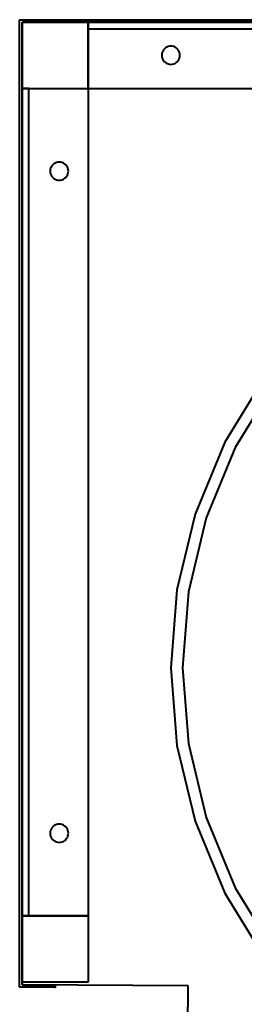
# Model space of a CAD drawing. Units: millimetres. Extents: x -13095 to -10852, y -682 to 6669.
# Drawn here: x -11597 to -11583, y 4593 to 4652 of the extents above; entities that cross this region are included whole.
import ezdxf

# ---------------------------------------------------------------- set-up
doc = ezdxf.new("R2010")
doc.units = ezdxf.units.MM
doc.layers.add('AT_1_SYMBOLE', color=8, linetype='Continuous')

# ---------------------------------------------------------------- blocks, each defined once
blk = doc.blocks.new('Perche coupe 5')
at = {"lineweight": 40}
for p, q in [((-9.9516, 0.5398), (-9.9516, 1.34627)), ((-9.95013, 1.34627), (-9.95013, 0.54127)), ((-9.95013, 0.54127), (-9.95013, 1.32127)), ((-9.95013, 1.28127), (-9.95013, 0.58127)), ((-9.95013, 1.28127), (-9.95013, 0.58127)), ((-9.94613, 0.58127), (-9.94613, 1.28127)), ((-9.91013, 0.58127), (-9.91013, 1.28127)), ((-9.73233, 0.6942), (-9.69313, 0.6702)), ((-9.42707, 0.6702), (-9.38787, 0.6942)), ((-9.73647, 0.68853), (-9.69633, 0.664)), ((-9.42393, 0.664), (-9.3838, 0.68853)), ((-9.69313, 0.6702), (-9.65067, 0.6526)), ((-9.4696, 0.6526), (-9.42707, 0.6702)), ((-9.69633, 0.664), (-9.6528, 0.64593)), ((-9.4674, 0.64593), (-9.42393, 0.664)), ((-9.65067, 0.6526), (-9.60593, 0.64187)), ((-9.51427, 0.64187), (-9.4696, 0.6526)), ((-9.6528, 0.64593), (-9.60707, 0.63493)), ((-9.5132, 0.63493), (-9.4674, 0.64593)), ((-9.9318, 0.63653), (-9.9326, 0.6362)), ((-9.931, 0.63673), (-9.9318, 0.63653)), ((-9.93013, 0.6368), (-9.931, 0.63673)), ((-9.92927, 0.63673), (-9.93013, 0.6368)), ((-9.9284, 0.63653), (-9.92927, 0.63673)), ((-9.9276, 0.6362), (-9.9284, 0.63653)), ((-9.60593, 0.64187), (-9.56013, 0.63827)), ((-9.56013, 0.63827), (-9.51427, 0.64187)), ((-9.36787, 0.64167), (-9.3686, 0.54127)), ((-9.17013, 0.64127), (-9.36787, 0.64167)), ((-9.93553, 0.63213), (-9.9356, 0.63127)), ((-9.9356, 0.63127), (-9.93553, 0.6304)), ((-9.93533, 0.633), (-9.93553, 0.63213)), ((-9.935, 0.6338), (-9.93533, 0.633)), ((-9.9346, 0.63453), (-9.935, 0.6338)), ((-9.934, 0.63513), (-9.9346, 0.63453)), ((-9.93333, 0.63573), (-9.934, 0.63513)), ((-9.9326, 0.6362), (-9.93333, 0.63573)), ((-9.92687, 0.63573), (-9.9276, 0.6362)), ((-9.9262, 0.63513), (-9.92687, 0.63573)), ((-9.92567, 0.63453), (-9.9262, 0.63513)), ((-9.9252, 0.6338), (-9.92567, 0.63453)), ((-9.92487, 0.633), (-9.9252, 0.6338)), ((-9.92467, 0.63213), (-9.92487, 0.633)), ((-9.9246, 0.63127), (-9.92467, 0.63213)), ((-9.92467, 0.6304), (-9.9246, 0.63127)), ((-9.9246, 0.63127), (-9.9246, 0.63127)), ((-9.60707, 0.63493), (-9.56013, 0.63127)), ((-9.56013, 0.63127), (-9.5132, 0.63493)), ((-9.93553, 0.6304), (-9.93533, 0.6296)), ((-9.93533, 0.6296), (-9.935, 0.6288)), ((-9.935, 0.6288), (-9.9346, 0.62807)), ((-9.9346, 0.62807), (-9.934, 0.6274)), ((-9.934, 0.6274), (-9.93333, 0.6268)), ((-9.93333, 0.6268), (-9.9326, 0.6264)), ((-9.9326, 0.6264), (-9.9318, 0.62607)), ((-9.9318, 0.62607), (-9.931, 0.62587)), ((-9.931, 0.62587), (-9.93013, 0.6258)), ((-9.93013, 0.6258), (-9.92927, 0.62587)), ((-9.92927, 0.62587), (-9.9284, 0.62607)), ((-9.9284, 0.62607), (-9.9276, 0.6264)), ((-9.9276, 0.6264), (-9.92687, 0.6268)), ((-9.92687, 0.6268), (-9.9262, 0.6274)), ((-9.9262, 0.6274), (-9.92567, 0.62807)), ((-9.92567, 0.62807), (-9.9252, 0.6288)), ((-9.9252, 0.6288), (-9.92487, 0.6296)), ((-9.92487, 0.6296), (-9.92467, 0.6304)), ((-9.95013, 0.58127), (-9.91013, 0.58127)), ((-9.91013, 0.58127), (-9.95013, 0.58127)), ((-9.95013, 0.58127), (-9.95013, 0.54127)), ((-9.95013, 0.58127), (-9.94613, 0.58127)), ((-9.91013, 0.54127), (-9.91013, 0.58127)), ((-9.91013, 0.58127), (-9.41013, 0.58127)), ((-9.91013, 0.54127), (-9.91013, 0.58127)), ((-9.41013, 0.58127), (-9.41013, 0.54127)), ((-9.41013, 0.58127), (-9.37013, 0.58127)), ((-9.41013, 0.54127), (-9.41013, 0.58127)), ((-9.37013, 0.58127), (-9.37013, 0.54127)), ((-9.86533, 0.56547), (-9.86553, 0.5646)), ((-9.865, 0.56627), (-9.86533, 0.56547)), ((-9.8646, 0.567), (-9.865, 0.56627)), ((-9.864, 0.56767), (-9.8646, 0.567)), ((-9.86333, 0.5682), (-9.864, 0.56767)), ((-9.8626, 0.56867), (-9.86333, 0.5682)), ((-9.8618, 0.569), (-9.8626, 0.56867)), ((-9.861, 0.5692), (-9.8618, 0.569)), ((-9.86013, 0.56927), (-9.861, 0.5692)), ((-9.85927, 0.5692), (-9.86013, 0.56927)), ((-9.8584, 0.569), (-9.85927, 0.5692)), ((-9.8576, 0.56867), (-9.8584, 0.569)), ((-9.85687, 0.5682), (-9.8576, 0.56867)), ((-9.8562, 0.56767), (-9.85687, 0.5682)), ((-9.85567, 0.567), (-9.8562, 0.56767)), ((-9.8552, 0.56627), (-9.85567, 0.567)), ((-9.85487, 0.56547), (-9.8552, 0.56627)), ((-9.85467, 0.5646), (-9.85487, 0.56547)), ((-9.46533, 0.56547), (-9.46553, 0.5646)), ((-9.465, 0.56627), (-9.46533, 0.56547)), ((-9.4646, 0.567), (-9.465, 0.56627)), ((-9.464, 0.56767), (-9.4646, 0.567)), ((-9.46333, 0.5682), (-9.464, 0.56767)), ((-9.4626, 0.56867), (-9.46333, 0.5682)), ((-9.4618, 0.569), (-9.4626, 0.56867)), ((-9.461, 0.5692), (-9.4618, 0.569)), ((-9.46013, 0.56927), (-9.461, 0.5692)), ((-9.45927, 0.5692), (-9.46013, 0.56927)), ((-9.4584, 0.569), (-9.45927, 0.5692)), ((-9.4576, 0.56867), (-9.4584, 0.569)), ((-9.45687, 0.5682), (-9.4576, 0.56867)), ((-9.4562, 0.56767), (-9.45687, 0.5682)), ((-9.45567, 0.567), (-9.4562, 0.56767)), ((-9.4552, 0.56627), (-9.45567, 0.567)), ((-9.45487, 0.56547), (-9.4552, 0.56627)), ((-9.45467, 0.5646), (-9.45487, 0.56547)), ((-9.86553, 0.5646), (-9.8656, 0.5638)), ((-9.8656, 0.5638), (-9.86553, 0.56293)), ((-9.86553, 0.56293), (-9.86533, 0.56207)), ((-9.86533, 0.56207), (-9.865, 0.56127)), ((-9.865, 0.56127), (-9.8646, 0.56053)), ((-9.8646, 0.56053), (-9.864, 0.55987)), ((-9.864, 0.55987), (-9.86333, 0.55933)), ((-9.86333, 0.55933), (-9.8626, 0.55887)), ((-9.8576, 0.55887), (-9.85687, 0.55933)), ((-9.85687, 0.55933), (-9.8562, 0.55987)), ((-9.8562, 0.55987), (-9.85567, 0.56053)), ((-9.85567, 0.56053), (-9.8552, 0.56127)), ((-9.8552, 0.56127), (-9.85487, 0.56207)), ((-9.85487, 0.56207), (-9.85467, 0.56293)), ((-9.8546, 0.5638), (-9.85467, 0.5646)), ((-9.85467, 0.56293), (-9.8546, 0.5638)), ((-9.8546, 0.5638), (-9.8546, 0.5638)), ((-9.46553, 0.5646), (-9.4656, 0.5638)), ((-9.4656, 0.5638), (-9.46553, 0.56293)), ((-9.46553, 0.56293), (-9.46533, 0.56207)), ((-9.46533, 0.56207), (-9.465, 0.56127)), ((-9.465, 0.56127), (-9.4646, 0.56053)), ((-9.4646, 0.56053), (-9.464, 0.55987)), ((-9.464, 0.55987), (-9.46333, 0.55933)), ((-9.46333, 0.55933), (-9.4626, 0.55887)), ((-9.4576, 0.55887), (-9.45687, 0.55933)), ((-9.45687, 0.55933), (-9.4562, 0.55987)), ((-9.4562, 0.55987), (-9.45567, 0.56053)), ((-9.45567, 0.56053), (-9.4552, 0.56127)), ((-9.4552, 0.56127), (-9.45487, 0.56207)), ((-9.45487, 0.56207), (-9.45467, 0.56293)), ((-9.4546, 0.5638), (-9.45467, 0.5646)), ((-9.45467, 0.56293), (-9.4546, 0.5638)), ((-9.4546, 0.5638), (-9.4546, 0.5638)), ((-9.3686, 0.54127), (-9.3686, 0.56127)), ((-9.3686, 0.56127), (-9.36713, 0.56127)), ((-9.36713, 0.56127), (-9.36713, 0.5398)), ((-9.8626, 0.55887), (-9.8618, 0.55853)), ((-9.8618, 0.55853), (-9.861, 0.55833)), ((-9.861, 0.55833), (-9.86013, 0.55827)), ((-9.86013, 0.55827), (-9.85927, 0.55833)), ((-9.85927, 0.55833), (-9.8584, 0.55853)), ((-9.8584, 0.55853), (-9.8576, 0.55887)), ((-9.4626, 0.55887), (-9.4618, 0.55853)), ((-9.4618, 0.55853), (-9.461, 0.55833)), ((-9.461, 0.55833), (-9.46013, 0.55827)), ((-9.46013, 0.55827), (-9.45927, 0.55833)), ((-9.45927, 0.55833), (-9.4584, 0.55853)), ((-9.4584, 0.55853), (-9.4576, 0.55887)), ((-9.41013, 0.54527), (-9.91013, 0.54527)), ((-9.91013, 0.54527), (-9.91013, 0.54127)), ((-9.41013, 0.54127), (-9.41013, 0.54527)), ((-9.36713, 0.5398), (-9.9516, 0.5398)), ((-9.95013, 0.54127), (-9.91013, 0.54127)), ((-9.95013, 0.54127), (-9.3686, 0.54127)), ((-9.3686, 0.54127), (-9.95013, 0.54127)), ((-9.41013, 0.54127), (-9.91013, 0.54127)), ((-9.91013, 0.54127), (-9.41013, 0.54127)), ((-9.37013, 0.54127), (-9.41013, 0.54127))]:
    blk.add_line(p, q, dxfattribs=at)
for p in [(-9.95013, 0.58127), (-9.91013, 0.58127), (-9.91013, 0.58127), (-9.41013, 0.58127), (-9.36713, 0.56127), (-9.91013, 0.54127)]:
    blk.add_point(p, dxfattribs=at)

msp = doc.modelspace()

# ---------------------------------------------------------------- block references
at = {"layer": 'AT_1_SYMBOLE', "ltscale": 100, "xscale": 100, "yscale": 100, "zscale": 100, "rotation": 270}
msp.add_blockref('Perche coupe 5', (-11651.00367, 3656.99335), dxfattribs=at)

doc.saveas('drawing.dxf')
